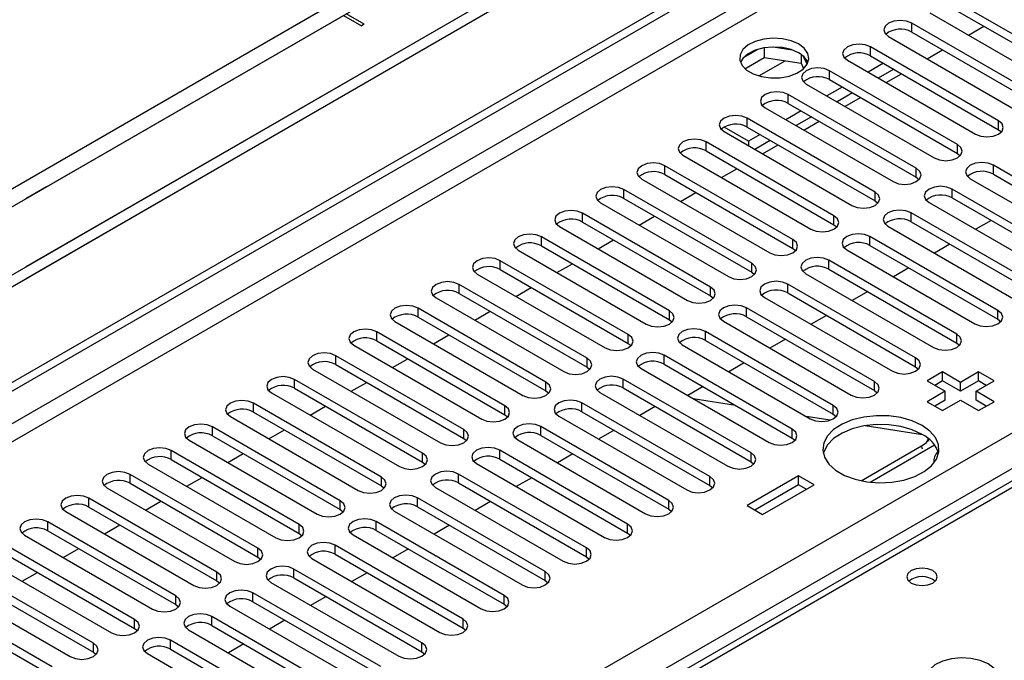
# Model space of a CAD drawing. Units: millimetres. Extents: x 3 to 7353, y 8 to 10403.
# Drawn here: x 3119 to 3255, y 2121 to 2210 of the extents above; entities that cross this region are included whole.
import ezdxf

# ---------------------------------------------------------------- set-up
doc = ezdxf.new("R2010")
doc.units = ezdxf.units.MM
doc.header["$LTSCALE"] = 35

msp = doc.modelspace()

# ---------------------------------------------------------------- linework, layer by layer
at = {"color": 7, "linetype": 'Continuous', "lineweight": 25}
for p, q in [((4925.555, 3217.682), (3120.312, 2175.537)), ((4925.555, 3216.049), (3120.312, 2173.904)), ((2917.726, 2043.838), (4594.983, 3012.098)), ((2918.786, 2043.226), (4596.044, 3011.486)), ((2919.847, 2036.898), (4594.983, 3003.933)), ((3076.648, 2049.246), (4573.593, 2913.414)), ((4575.714, 2909.74), (3078.769, 2045.572)), ((3468.601, 2268.894), (2992.298, 1993.93)), ((3230.62, 2239.217), (1425.377, 1197.072)), ((3230.62, 2237.584), (1425.377, 1195.439)), ((3169.279, 2215.643), (1468.334, 1233.708)), ((1469.394, 1231.871), (3170.339, 2213.806)), ((3265.357, 2202.17), (3247.768, 2212.324)), ((3162.915, 2211.969), (3122.08, 2188.396)), ((3247.768, 2211.099), (3265.357, 2200.945)), ((3123.14, 2186.558), (3163.976, 2210.132)), ((3163.976, 2210.132), (3166.451, 2208.703)), ((3166.804, 2208.908), (3164.329, 2210.336)), ((3244.586, 2210.487), (3262.175, 2200.333)), ((3166.804, 2208.908), (3166.451, 2208.703)), ((3259.7, 2198.904), (3242.111, 2209.058)), ((3242.111, 2207.833), (3242.111, 2209.058)), ((3249.897, 2207.421), (3252.018, 2208.645)), ((3238.929, 2207.221), (3256.518, 2197.067)), ((3242.111, 2207.833), (3259.7, 2197.679)), ((3220.943, 2205.451), (3219.014, 2204.337)), ((3221.836, 2205.664), (3221.836, 2204.333)), ((3225.691, 2205.37), (3223.056, 2205.778)), ((3254.043, 2195.638), (3236.454, 2205.792)), ((3236.454, 2204.568), (3236.454, 2205.792)), ((3219.178, 2202.799), (3221.836, 2204.333)), ((3221.836, 2204.333), (3226.911, 2203.548)), ((3226.911, 2204.746), (3226.911, 2203.548)), ((3227.723, 2203.432), (3227.238, 2204.477)), ((3236.454, 2204.568), (3254.043, 2194.414)), ((3244.24, 2204.155), (3246.361, 2205.38)), ((3226.911, 2203.548), (3227.245, 2202.828)), ((3233.272, 2203.956), (3250.861, 2193.801)), ((3238.222, 2203.547), (3236.101, 2202.323)), ((3239.636, 2202.731), (3237.515, 2201.506)), ((3248.386, 2192.373), (3230.797, 2202.527)), ((3230.797, 2201.302), (3230.797, 2202.527)), ((3238.583, 2200.889), (3240.705, 2202.114)), ((3227.615, 2200.69), (3245.205, 2190.536)), ((3232.565, 2200.281), (3230.444, 2199.057)), ((3230.797, 2201.302), (3248.386, 2191.148)), ((3242.73, 2189.107), (3225.14, 2199.261)), ((3225.14, 2198.036), (3225.14, 2199.261)), ((3233.979, 2199.465), (3231.858, 2198.24)), ((3232.926, 2197.624), (3235.048, 2198.848)), ((3221.958, 2197.424), (3239.548, 2187.27)), ((3225.14, 2198.036), (3242.73, 2187.882)), ((3237.073, 2185.841), (3219.483, 2195.996)), ((3219.483, 2194.771), (3219.483, 2195.996)), ((3226.908, 2197.016), (3224.787, 2195.791)), ((3228.322, 2196.199), (3226.201, 2194.975)), ((3219.66, 2192.832), (3216.302, 2194.771)), ((3219.483, 2194.771), (3237.073, 2184.617)), ((3227.27, 2194.358), (3229.391, 2195.583)), ((3254.043, 2194.414), (3254.043, 2195.638)), ((3216.302, 2194.159), (3233.891, 2184.005)), ((3221.251, 2193.75), (3219.66, 2192.832)), ((3254.043, 2194.414), (3254.437, 2194.107)), ((3231.416, 2182.576), (3213.827, 2192.73)), ((3213.827, 2191.505), (3213.827, 2192.73)), ((3219.66, 2192.832), (3219.66, 2192.22)), ((3222.666, 2192.934), (3220.545, 2191.709)), ((3221.613, 2191.092), (3223.734, 2192.317)), ((3248.386, 2191.148), (3248.386, 2192.373)), ((3210.645, 2190.893), (3228.234, 2180.739)), ((3213.827, 2191.505), (3231.416, 2181.351)), ((3248.386, 2191.148), (3248.78, 2190.842)), ((3225.759, 2179.31), (3208.17, 2189.464)), ((3208.17, 2188.239), (3208.17, 2189.464)), ((3270.926, 2179.361), (3253.336, 2189.515)), ((3253.336, 2188.29), (3253.336, 2189.515)), ((3208.17, 2188.239), (3225.759, 2178.085)), ((3215.956, 2187.827), (3218.077, 2189.051)), ((3242.73, 2187.882), (3242.73, 2189.107)), ((3242.73, 2187.882), (3243.123, 2187.576)), ((3253.336, 2188.29), (3270.926, 2178.136)), ((3123.14, 2186.558), (3120.312, 2184.926)), ((3204.988, 2187.627), (3222.577, 2177.473)), ((3250.154, 2187.678), (3267.744, 2177.524)), ((3220.102, 2176.045), (3202.513, 2186.199)), ((3202.513, 2184.974), (3202.513, 2186.199)), ((3210.299, 2184.561), (3212.42, 2185.786)), ((3237.073, 2184.617), (3237.073, 2185.841)), ((3265.269, 2176.096), (3247.679, 2186.25)), ((3247.679, 2185.025), (3247.679, 2186.25)), ((3199.331, 2184.362), (3216.92, 2174.208)), ((3202.513, 2184.974), (3220.102, 2174.82)), ((3237.073, 2184.617), (3237.466, 2184.311)), ((3244.497, 2184.413), (3262.087, 2174.259)), ((3247.679, 2185.025), (3265.269, 2174.871)), ((3214.445, 2172.779), (3196.856, 2182.933)), ((3196.856, 2181.708), (3196.856, 2182.933)), ((3204.642, 2181.296), (3206.763, 2182.52)), ((3231.416, 2181.351), (3231.416, 2182.576)), ((3259.612, 2172.83), (3242.023, 2182.984)), ((3242.023, 2181.759), (3242.023, 2182.984)), ((3193.674, 2181.096), (3211.263, 2170.942)), ((3196.856, 2181.708), (3214.445, 2171.554)), ((3231.416, 2181.351), (3231.809, 2181.045)), ((3238.841, 2181.147), (3256.43, 2170.993)), ((3242.023, 2181.759), (3259.612, 2171.605)), ((3253.023, 2181.94), (3250.901, 2180.716)), ((3253.955, 2169.564), (3236.366, 2179.718)), ((3236.366, 2178.494), (3236.366, 2179.718)), ((3208.789, 2169.513), (3191.199, 2179.667)), ((3191.199, 2178.443), (3191.199, 2179.667)), ((3191.199, 2178.443), (3208.789, 2168.289)), ((3198.985, 2178.03), (3201.106, 2179.254)), ((3225.759, 2178.085), (3225.759, 2179.31)), ((3236.366, 2178.494), (3253.955, 2168.34)), ((3247.366, 2178.675), (3245.245, 2177.45)), ((3188.017, 2177.83), (3205.606, 2167.676)), ((3225.759, 2178.085), (3226.152, 2177.779)), ((3233.184, 2177.881), (3250.773, 2167.727)), ((3203.132, 2166.248), (3185.542, 2176.402)), ((3185.542, 2175.177), (3185.542, 2176.402)), ((3193.329, 2174.764), (3195.45, 2175.989)), ((3220.102, 2174.82), (3220.102, 2176.045)), ((3248.298, 2166.299), (3230.709, 2176.453)), ((3230.709, 2175.228), (3230.709, 2176.453)), ((3182.36, 2174.565), (3199.95, 2164.411)), ((3185.542, 2175.177), (3203.132, 2165.023)), ((3220.102, 2174.82), (3220.495, 2174.514)), ((3227.527, 2174.616), (3245.116, 2164.462)), ((3230.709, 2175.228), (3248.298, 2165.074)), ((3241.709, 2175.409), (3239.588, 2174.184)), ((3197.475, 2162.982), (3179.886, 2173.136)), ((3179.886, 2171.911), (3179.886, 2173.136)), ((3242.641, 2163.033), (3225.052, 2173.187)), ((3225.052, 2171.962), (3225.052, 2173.187)), ((3179.886, 2171.911), (3197.475, 2161.757)), ((3187.672, 2171.499), (3189.793, 2172.723)), ((3214.445, 2171.554), (3214.445, 2172.779)), ((3225.052, 2171.962), (3242.641, 2161.808)), ((3236.052, 2172.143), (3233.931, 2170.919)), ((3176.704, 2171.299), (3194.293, 2161.145)), ((3214.445, 2171.554), (3214.839, 2171.248)), ((3221.87, 2171.35), (3239.459, 2161.196)), ((3191.818, 2159.716), (3174.229, 2169.871)), ((3174.229, 2168.646), (3174.229, 2169.871)), ((3182.015, 2168.233), (3184.136, 2169.458)), ((3208.789, 2168.289), (3208.789, 2169.513)), ((3236.984, 2159.767), (3219.395, 2169.921)), ((3219.395, 2168.697), (3219.395, 2169.921)), ((3230.395, 2168.878), (3228.274, 2167.653)), ((3253.955, 2168.34), (3253.955, 2169.564)), ((3171.047, 2168.034), (3188.636, 2157.879)), ((3174.229, 2168.646), (3191.818, 2158.492)), ((3208.789, 2168.289), (3209.182, 2167.982)), ((3216.213, 2168.085), (3233.802, 2157.931)), ((3219.395, 2168.697), (3236.984, 2158.543)), ((3253.955, 2168.34), (3254.348, 2168.033)), ((3186.161, 2156.451), (3168.572, 2166.605)), ((3168.572, 2165.38), (3168.572, 2166.605)), ((3176.358, 2164.967), (3178.479, 2166.192)), ((3203.132, 2165.023), (3203.132, 2166.248)), ((3231.328, 2156.502), (3213.738, 2166.656)), ((3213.738, 2165.431), (3213.738, 2166.656)), ((3248.298, 2165.074), (3248.298, 2166.299)), ((3168.572, 2165.38), (3186.161, 2155.226)), ((3203.132, 2165.023), (3203.525, 2164.717)), ((3210.556, 2164.819), (3228.145, 2154.665)), ((3213.738, 2165.431), (3231.328, 2155.277)), ((3224.738, 2165.612), (3222.617, 2164.388)), ((3248.298, 2165.074), (3248.691, 2164.768)), ((3165.39, 2164.768), (3182.979, 2154.614)), ((3180.504, 2153.185), (3162.915, 2163.339)), ((3162.915, 2162.114), (3162.915, 2163.339)), ((3162.915, 2162.114), (3180.504, 2151.96)), ((3170.701, 2161.702), (3172.822, 2162.926)), ((3197.475, 2161.757), (3197.475, 2162.982)), ((3225.671, 2153.236), (3208.081, 2163.39)), ((3208.081, 2162.165), (3208.081, 2163.39)), ((3208.081, 2162.165), (3225.671, 2152.011)), ((3219.081, 2162.346), (3216.96, 2161.122)), ((3242.641, 2161.808), (3242.641, 2163.033)), ((3159.733, 2161.502), (3177.322, 2151.348)), ((3197.475, 2161.757), (3197.868, 2161.451)), ((3204.899, 2161.553), (3222.489, 2151.399)), ((3242.641, 2161.808), (3243.035, 2161.502)), ((3246.353, 2161.094), (3244.232, 2159.869)), ((3248.828, 2159.665), (3246.353, 2161.094)), ((3246.353, 2159.869), (3246.353, 2161.094)), ((3251.303, 2161.094), (3248.828, 2159.665)), ((3253.425, 2159.869), (3251.303, 2161.094)), ((3251.303, 2159.869), (3251.303, 2161.094)), ((3174.847, 2149.919), (3157.258, 2160.074)), ((3157.258, 2158.849), (3157.258, 2160.074)), ((3165.044, 2158.436), (3167.165, 2159.661)), ((3191.818, 2158.492), (3191.818, 2159.716)), ((3220.014, 2149.971), (3202.425, 2160.125)), ((3202.425, 2158.9), (3202.425, 2160.125)), ((3236.984, 2158.543), (3236.984, 2159.767)), ((3244.232, 2159.869), (3246.707, 2158.441)), ((3246.353, 2159.869), (3245.293, 2159.257)), ((3248.828, 2158.441), (3246.353, 2159.869)), ((3251.303, 2159.869), (3248.828, 2158.441)), ((3248.828, 2158.441), (3248.828, 2159.665)), ((3250.95, 2158.441), (3253.425, 2159.869)), ((3252.364, 2159.257), (3251.303, 2159.869)), ((3154.076, 2158.237), (3171.665, 2148.083)), ((3157.258, 2158.849), (3174.847, 2148.695)), ((3191.818, 2158.492), (3192.211, 2158.185)), ((3199.243, 2158.288), (3216.832, 2148.134)), ((3202.425, 2158.9), (3220.014, 2148.746)), ((3213.425, 2159.081), (3211.303, 2157.856)), ((3236.984, 2158.543), (3237.378, 2158.237)), ((3246.707, 2158.441), (3244.232, 2157.012)), ((3246.707, 2157.216), (3246.707, 2158.441)), ((3253.425, 2157.012), (3250.95, 2158.441)), ((3250.95, 2157.216), (3250.95, 2158.441)), ((3169.191, 2146.654), (3151.601, 2156.808)), ((3151.601, 2155.583), (3151.601, 2156.808)), ((3214.357, 2146.705), (3196.768, 2156.859)), ((3196.768, 2155.634), (3196.768, 2156.859)), ((3217.897, 2156.499), (3212.07, 2157.414)), ((3244.232, 2157.012), (3246.353, 2155.787)), ((3246.707, 2157.216), (3245.293, 2156.4)), ((3246.353, 2155.787), (3248.828, 2157.216)), ((3248.828, 2157.216), (3251.303, 2155.787)), ((3252.364, 2156.4), (3250.95, 2157.216)), ((3251.303, 2155.787), (3253.425, 2157.012)), ((3151.601, 2155.583), (3169.191, 2145.429)), ((3159.387, 2155.171), (3161.508, 2156.395)), ((3186.161, 2155.226), (3186.161, 2156.451)), ((3196.768, 2155.634), (3214.357, 2145.48)), ((3206.834, 2156.354), (3204.712, 2155.13)), ((3231.328, 2155.277), (3231.328, 2156.502)), ((3148.419, 2154.971), (3166.008, 2144.817)), ((3186.161, 2155.226), (3186.554, 2154.92)), ((3193.586, 2155.022), (3211.175, 2144.868)), ((3230.872, 2154.462), (3227.609, 2154.974)), ((3231.328, 2155.277), (3231.721, 2154.971)), ((3163.534, 2143.388), (3145.944, 2153.542)), ((3145.944, 2152.317), (3145.944, 2153.542)), ((3153.731, 2151.905), (3155.852, 2153.129)), ((3180.504, 2151.96), (3180.504, 2153.185)), ((3208.7, 2143.439), (3191.111, 2153.593)), ((3191.111, 2152.369), (3191.111, 2153.593)), ((3201.177, 2153.089), (3199.056, 2151.864)), ((3225.671, 2152.011), (3225.671, 2153.236)), ((3243.589, 2152.466), (3235.709, 2153.703)), ((3142.762, 2151.705), (3160.352, 2141.551)), ((3145.944, 2152.317), (3163.534, 2142.163)), ((3180.504, 2151.96), (3180.898, 2151.654)), ((3187.929, 2151.756), (3205.518, 2141.602)), ((3191.111, 2152.369), (3208.7, 2142.214)), ((3225.671, 2152.011), (3226.064, 2151.705)), ((3243.632, 2152.458), (3243.589, 2152.466)), ((3244.48, 2151.588), (3244.388, 2151.932)), ((3157.877, 2140.123), (3140.288, 2150.277)), ((3140.288, 2149.052), (3140.288, 2150.277)), ((3174.847, 2148.695), (3174.847, 2149.919)), ((3203.043, 2140.174), (3185.454, 2150.328)), ((3185.454, 2149.103), (3185.454, 2150.328)), ((3220.014, 2148.746), (3220.014, 2149.971)), ((3235.159, 2146.135), (3243.461, 2150.928)), ((3236.375, 2145.944), (3245.234, 2151.058)), ((3140.288, 2149.052), (3157.877, 2138.898)), ((3148.074, 2148.639), (3150.195, 2149.864)), ((3174.847, 2148.695), (3175.241, 2148.389)), ((3185.454, 2149.103), (3203.043, 2138.949)), ((3195.52, 2149.823), (3193.399, 2148.599)), ((3220.014, 2148.746), (3220.407, 2148.44)), ((3137.106, 2148.44), (3154.695, 2138.286)), ((3182.272, 2148.491), (3199.861, 2138.337)), ((3152.22, 2136.857), (3134.631, 2147.011)), ((3134.631, 2145.786), (3134.631, 2147.011)), ((3142.417, 2145.374), (3144.538, 2146.598)), ((3169.191, 2145.429), (3169.191, 2146.654)), ((3197.386, 2136.908), (3179.797, 2147.062)), ((3179.797, 2145.837), (3179.797, 2147.062)), ((3179.797, 2145.837), (3197.386, 2135.683)), ((3189.863, 2146.558), (3187.742, 2145.333)), ((3214.357, 2145.48), (3214.357, 2146.705)), ((3226.555, 2146.807), (3219.484, 2142.725)), ((3228.676, 2145.582), (3226.555, 2146.807)), ((3226.555, 2145.582), (3226.555, 2146.807)), ((3131.449, 2145.174), (3149.038, 2135.02)), ((3134.631, 2145.786), (3152.22, 2135.632)), ((3169.191, 2145.429), (3169.584, 2145.123)), ((3176.615, 2145.225), (3194.204, 2135.071)), ((3214.357, 2145.48), (3214.75, 2145.174)), ((3226.555, 2145.582), (3220.544, 2142.112)), ((3221.605, 2141.5), (3228.676, 2145.582)), ((3227.615, 2144.97), (3226.555, 2145.582)), ((3146.563, 2133.591), (3128.974, 2143.745)), ((3128.974, 2142.521), (3128.974, 2143.745)), ((3136.76, 2142.108), (3138.881, 2143.333)), ((3163.534, 2142.163), (3163.534, 2143.388)), ((3191.73, 2133.642), (3174.14, 2143.796)), ((3174.14, 2142.572), (3174.14, 2143.796)), ((3184.206, 2143.292), (3182.085, 2142.067)), ((3208.7, 2142.214), (3208.7, 2143.439)), ((3125.792, 2141.909), (3143.381, 2131.754)), ((3128.974, 2142.521), (3146.563, 2132.367)), ((3163.534, 2142.163), (3163.927, 2141.857)), ((3170.958, 2141.959), (3188.547, 2131.805)), ((3174.14, 2142.572), (3191.73, 2132.418)), ((3208.7, 2142.214), (3209.093, 2141.908)), ((3219.484, 2142.725), (3221.605, 2141.5)), ((3140.906, 2130.326), (3123.317, 2140.48)), ((3123.317, 2139.255), (3123.317, 2140.48)), ((3186.073, 2130.377), (3168.483, 2140.531)), ((3168.483, 2139.306), (3168.483, 2140.531)), ((3123.317, 2139.255), (3140.906, 2129.101)), ((3131.103, 2138.842), (3133.224, 2140.067)), ((3157.877, 2138.898), (3157.877, 2140.123)), ((3168.483, 2139.306), (3186.073, 2129.152)), ((3178.549, 2140.026), (3176.428, 2138.802)), ((3203.043, 2138.949), (3203.043, 2140.174)), ((3120.135, 2138.643), (3137.724, 2128.489)), ((3157.877, 2138.898), (3158.27, 2138.592)), ((3165.301, 2138.694), (3182.891, 2128.54)), ((3203.043, 2138.949), (3203.437, 2138.643)), ((3135.249, 2127.06), (3117.66, 2137.214)), ((3125.446, 2135.577), (3127.567, 2136.801)), ((3152.22, 2135.632), (3152.22, 2136.857)), ((3180.416, 2127.111), (3162.827, 2137.265)), ((3162.827, 2136.04), (3162.827, 2137.265)), ((3172.893, 2136.761), (3170.771, 2135.536)), ((3197.386, 2135.683), (3197.386, 2136.908)), ((3114.478, 2135.377), (3132.067, 2125.223)), ((3117.66, 2135.989), (3135.249, 2125.835)), ((3152.22, 2135.632), (3152.613, 2135.326)), ((3159.645, 2135.428), (3177.234, 2125.274)), ((3162.827, 2136.04), (3180.416, 2125.886)), ((3197.386, 2135.683), (3197.78, 2135.377)), ((3129.593, 2123.794), (3112.003, 2133.949)), ((3174.759, 2123.846), (3157.17, 2134)), ((3157.17, 2132.775), (3157.17, 2134)), ((3112.003, 2132.724), (3129.593, 2122.57)), ((3119.789, 2132.311), (3121.911, 2133.536)), ((3146.563, 2132.367), (3146.563, 2133.591)), ((3146.563, 2132.367), (3146.956, 2132.06)), ((3157.17, 2132.775), (3174.759, 2122.621)), ((3167.236, 2133.495), (3165.114, 2132.271)), ((3191.73, 2132.418), (3191.73, 2133.642)), ((3191.73, 2132.418), (3192.123, 2132.112)), ((3108.821, 2132.112), (3126.41, 2121.957)), ((3153.988, 2132.163), (3171.577, 2122.009)), ((3123.936, 2120.529), (3106.346, 2130.683)), ((3140.906, 2129.101), (3140.906, 2130.326)), ((3169.102, 2120.58), (3151.513, 2130.734)), ((3151.513, 2129.509), (3151.513, 2130.734)), ((3161.579, 2130.229), (3159.458, 2129.005)), ((3186.073, 2129.152), (3186.073, 2130.377)), ((3106.346, 2129.458), (3123.936, 2119.304)), ((3140.906, 2129.101), (3141.3, 2128.795)), ((3148.331, 2128.897), (3165.92, 2118.743)), ((3151.513, 2129.509), (3169.102, 2119.355)), ((3186.073, 2129.152), (3186.466, 2128.846)), ((3135.249, 2125.835), (3135.249, 2127.06)), ((3163.445, 2117.314), (3145.856, 2127.468)), ((3145.856, 2126.244), (3145.856, 2127.468)), ((3155.922, 2126.964), (3153.801, 2125.739)), ((3180.416, 2125.886), (3180.416, 2127.111)), ((3135.249, 2125.835), (3135.643, 2125.529)), ((3142.674, 2125.631), (3160.263, 2115.477)), ((3145.856, 2126.244), (3163.445, 2116.089)), ((3180.416, 2125.886), (3180.809, 2125.58)), ((3157.788, 2114.049), (3140.199, 2124.203)), ((3140.199, 2122.978), (3140.199, 2124.203)), ((3129.593, 2122.57), (3129.593, 2123.794)), ((3140.199, 2122.978), (3157.788, 2112.824)), ((3150.265, 2123.698), (3148.144, 2122.474)), ((3174.759, 2122.621), (3174.759, 2123.846)), ((3129.593, 2122.57), (3129.986, 2122.264)), ((3137.017, 2122.366), (3154.606, 2112.212)), ((3174.759, 2122.621), (3175.152, 2122.315))]:
    msp.add_line(p, q, dxfattribs=at)
at = {"color": 8, "linetype": 'Continuous', "lineweight": 25}
for p, q in [((4595.054, 3006.424), (2918.786, 2038.735)), ((3469.976, 2268.758), (2993.103, 1993.465)), ((3221.078, 2201.807), (3224.69, 2203.892)), ((3243.575, 2150.502), (3243.461, 2150.928))]:
    msp.add_line(p, q, dxfattribs=at)
at = {"color": 7, "linetype": 'Continuous', "lineweight": 25, "flags": 128}
for points in [[(3242.111, 2209.058), (3241.381, 2209.34), (3240.52, 2209.439), (3239.659, 2209.34), (3238.929, 2209.058), (3238.441, 2208.637), (3238.27, 2208.14), (3238.441, 2207.643), (3238.929, 2207.221)], [(3226.555, 2206.201), (3225.524, 2206.652), (3224.32, 2206.926), (3223.034, 2207.002), (3221.759, 2206.875), (3220.591, 2206.555), (3219.616, 2206.064), (3218.906, 2205.439), (3218.515, 2204.728), (3218.471, 2203.981), (3218.777, 2203.256), (3219.411, 2202.605), (3220.326, 2202.077), (3221.453, 2201.711), (3222.71, 2201.534), (3224.003, 2201.559), (3225.236, 2201.785), (3226.318, 2202.195), (3227.168, 2202.758), (3227.723, 2203.432), (3227.943, 2204.168), (3227.811, 2204.911), (3227.336, 2205.606), (3226.555, 2206.201)], [(3226.555, 2204.976), (3225.524, 2205.427), (3224.32, 2205.701), (3223.034, 2205.777), (3221.759, 2205.65), (3220.591, 2205.33), (3219.616, 2204.839), (3218.906, 2204.215), (3218.566, 2203.649)], [(3236.454, 2205.792), (3235.724, 2206.074), (3234.863, 2206.173), (3234.002, 2206.074), (3233.272, 2205.792), (3232.784, 2205.371), (3232.613, 2204.874), (3232.784, 2204.377), (3233.272, 2203.956)], [(3230.797, 2202.527), (3230.067, 2202.808), (3229.206, 2202.907), (3228.345, 2202.808), (3227.615, 2202.527), (3227.127, 2202.105), (3226.956, 2201.608), (3227.127, 2201.111), (3227.615, 2200.69)], [(3225.14, 2199.261), (3224.41, 2199.543), (3223.549, 2199.642), (3222.688, 2199.543), (3221.958, 2199.261), (3221.471, 2198.84), (3221.299, 2198.343), (3221.471, 2197.846), (3221.958, 2197.424)], [(3219.483, 2195.996), (3218.754, 2196.277), (3217.893, 2196.376), (3217.031, 2196.277), (3216.302, 2195.996), (3215.814, 2195.574), (3215.643, 2195.077), (3215.814, 2194.58), (3216.302, 2194.159)], [(3250.861, 2193.801), (3251.591, 2193.52), (3252.452, 2193.421), (3253.313, 2193.52), (3254.043, 2193.801), (3254.531, 2194.223), (3254.702, 2194.72), (3254.531, 2195.217), (3254.043, 2195.638)], [(3213.827, 2192.73), (3213.097, 2193.011), (3212.236, 2193.11), (3211.375, 2193.011), (3210.645, 2192.73), (3210.157, 2192.309), (3209.986, 2191.811), (3210.157, 2191.314), (3210.645, 2190.893)], [(3245.205, 2190.536), (3245.934, 2190.254), (3246.796, 2190.155), (3247.656, 2190.254), (3248.387, 2190.536), (3248.874, 2190.957), (3249.046, 2191.454), (3248.874, 2191.951), (3248.386, 2192.373)], [(3208.17, 2189.464), (3207.44, 2189.746), (3206.579, 2189.845), (3205.718, 2189.746), (3204.988, 2189.464), (3204.5, 2189.043), (3204.329, 2188.546), (3204.5, 2188.049), (3204.988, 2187.627)], [(3253.336, 2189.515), (3252.606, 2189.797), (3251.745, 2189.896), (3250.884, 2189.797), (3250.154, 2189.515), (3249.666, 2189.094), (3249.495, 2188.597), (3249.667, 2188.1), (3250.154, 2187.678)], [(3239.548, 2187.27), (3240.278, 2186.989), (3241.139, 2186.89), (3242, 2186.989), (3242.73, 2187.27), (3243.217, 2187.692), (3243.389, 2188.189), (3243.217, 2188.686), (3242.73, 2189.107)], [(3202.513, 2186.199), (3201.783, 2186.48), (3200.922, 2186.579), (3200.061, 2186.48), (3199.331, 2186.199), (3198.843, 2185.777), (3198.672, 2185.28), (3198.843, 2184.783), (3199.331, 2184.362)], [(3247.679, 2186.25), (3246.949, 2186.531), (3246.088, 2186.63), (3245.227, 2186.531), (3244.497, 2186.25), (3244.01, 2185.828), (3243.838, 2185.331), (3244.01, 2184.834), (3244.497, 2184.413)], [(3233.891, 2184.005), (3234.621, 2183.723), (3235.482, 2183.624), (3236.343, 2183.723), (3237.073, 2184.005), (3237.56, 2184.426), (3237.732, 2184.923), (3237.561, 2185.42), (3237.073, 2185.841)], [(3196.856, 2182.933), (3196.126, 2183.215), (3195.265, 2183.313), (3194.404, 2183.215), (3193.674, 2182.933), (3193.186, 2182.512), (3193.015, 2182.015), (3193.186, 2181.517), (3193.674, 2181.096)], [(3228.234, 2180.739), (3228.964, 2180.457), (3229.825, 2180.358), (3230.686, 2180.457), (3231.416, 2180.739), (3231.904, 2181.16), (3232.075, 2181.657), (3231.904, 2182.154), (3231.416, 2182.576)], [(3242.023, 2182.984), (3241.293, 2183.266), (3240.432, 2183.364), (3239.57, 2183.266), (3238.841, 2182.984), (3238.353, 2182.563), (3238.182, 2182.066), (3238.353, 2181.569), (3238.841, 2181.147)], [(3191.199, 2179.667), (3190.469, 2179.949), (3189.608, 2180.048), (3188.747, 2179.949), (3188.017, 2179.667), (3187.529, 2179.246), (3187.358, 2178.749), (3187.53, 2178.252), (3188.017, 2177.83)], [(3236.366, 2179.718), (3235.636, 2180), (3234.775, 2180.099), (3233.914, 2180), (3233.184, 2179.718), (3232.696, 2179.297), (3232.525, 2178.8), (3232.696, 2178.303), (3233.184, 2177.881)], [(3222.577, 2177.473), (3223.307, 2177.192), (3224.168, 2177.093), (3225.029, 2177.192), (3225.759, 2177.473), (3226.247, 2177.895), (3226.418, 2178.392), (3226.247, 2178.889), (3225.759, 2179.31)], [(3185.542, 2176.402), (3184.812, 2176.683), (3183.951, 2176.782), (3183.09, 2176.683), (3182.36, 2176.402), (3181.873, 2175.98), (3181.701, 2175.483), (3181.873, 2174.986), (3182.36, 2174.565)], [(3216.92, 2174.208), (3217.65, 2173.926), (3218.511, 2173.827), (3219.372, 2173.926), (3220.102, 2174.208), (3220.59, 2174.629), (3220.761, 2175.126), (3220.59, 2175.623), (3220.102, 2176.045)], [(3230.709, 2176.453), (3229.979, 2176.734), (3229.118, 2176.833), (3228.257, 2176.734), (3227.527, 2176.453), (3227.039, 2176.031), (3226.868, 2175.534), (3227.039, 2175.037), (3227.527, 2174.616)], [(3179.886, 2173.136), (3179.156, 2173.418), (3178.295, 2173.517), (3177.433, 2173.418), (3176.704, 2173.136), (3176.216, 2172.715), (3176.045, 2172.218), (3176.216, 2171.721), (3176.704, 2171.299)], [(3225.052, 2173.187), (3224.322, 2173.469), (3223.461, 2173.568), (3222.6, 2173.469), (3221.87, 2173.187), (3221.382, 2172.766), (3221.211, 2172.269), (3221.382, 2171.772), (3221.87, 2171.35)], [(3211.263, 2170.942), (3211.993, 2170.66), (3212.854, 2170.562), (3213.715, 2170.66), (3214.445, 2170.942), (3214.933, 2171.363), (3215.104, 2171.86), (3214.933, 2172.358), (3214.445, 2172.779)], [(3174.229, 2169.871), (3173.499, 2170.152), (3172.638, 2170.251), (3171.777, 2170.152), (3171.047, 2169.87), (3170.559, 2169.449), (3170.388, 2168.952), (3170.559, 2168.455), (3171.047, 2168.034)], [(3219.395, 2169.921), (3218.665, 2170.203), (3217.804, 2170.302), (3216.943, 2170.203), (3216.213, 2169.921), (3215.725, 2169.5), (3215.554, 2169.003), (3215.725, 2168.506), (3216.213, 2168.085)], [(3205.606, 2167.676), (3206.336, 2167.395), (3207.198, 2167.296), (3208.059, 2167.395), (3208.789, 2167.676), (3209.276, 2168.098), (3209.448, 2168.595), (3209.276, 2169.092), (3208.789, 2169.513)], [(3250.773, 2167.727), (3251.503, 2167.446), (3252.364, 2167.347), (3253.225, 2167.446), (3253.955, 2167.727), (3254.443, 2168.149), (3254.614, 2168.646), (3254.443, 2169.143), (3253.955, 2169.564)], [(3168.572, 2166.605), (3167.842, 2166.886), (3166.981, 2166.985), (3166.12, 2166.886), (3165.39, 2166.605), (3164.902, 2166.183), (3164.731, 2165.686), (3164.902, 2165.189), (3165.39, 2164.768)], [(3199.95, 2164.411), (3200.68, 2164.129), (3201.541, 2164.03), (3202.402, 2164.129), (3203.132, 2164.411), (3203.619, 2164.832), (3203.791, 2165.329), (3203.619, 2165.826), (3203.132, 2166.248)], [(3213.738, 2166.656), (3213.008, 2166.937), (3212.147, 2167.036), (3211.286, 2166.937), (3210.556, 2166.656), (3210.068, 2166.234), (3209.897, 2165.737), (3210.069, 2165.24), (3210.556, 2164.819)], [(3245.116, 2164.462), (3245.846, 2164.18), (3246.707, 2164.081), (3247.568, 2164.18), (3248.298, 2164.462), (3248.786, 2164.883), (3248.957, 2165.38), (3248.786, 2165.877), (3248.298, 2166.299)], [(3162.915, 2163.339), (3162.185, 2163.621), (3161.324, 2163.72), (3160.463, 2163.621), (3159.733, 2163.339), (3159.245, 2162.918), (3159.074, 2162.421), (3159.245, 2161.924), (3159.733, 2161.502)], [(3208.081, 2163.39), (3207.351, 2163.672), (3206.49, 2163.771), (3205.629, 2163.672), (3204.899, 2163.39), (3204.412, 2162.969), (3204.24, 2162.472), (3204.412, 2161.975), (3204.899, 2161.553)], [(3194.293, 2161.145), (3195.023, 2160.864), (3195.884, 2160.765), (3196.745, 2160.864), (3197.475, 2161.145), (3197.962, 2161.566), (3198.134, 2162.064), (3197.963, 2162.561), (3197.475, 2162.982)], [(3239.459, 2161.196), (3240.189, 2160.915), (3241.05, 2160.816), (3241.911, 2160.915), (3242.641, 2161.196), (3243.129, 2161.618), (3243.3, 2162.115), (3243.129, 2162.612), (3242.641, 2163.033)], [(3157.258, 2160.074), (3156.528, 2160.355), (3155.667, 2160.454), (3154.806, 2160.355), (3154.076, 2160.074), (3153.588, 2159.652), (3153.417, 2159.155), (3153.588, 2158.658), (3154.076, 2158.237)], [(3188.636, 2157.879), (3189.366, 2157.598), (3190.227, 2157.499), (3191.088, 2157.598), (3191.818, 2157.879), (3192.306, 2158.301), (3192.477, 2158.798), (3192.306, 2159.295), (3191.818, 2159.716)], [(3202.425, 2160.125), (3201.695, 2160.406), (3200.834, 2160.505), (3199.972, 2160.406), (3199.243, 2160.125), (3198.755, 2159.703), (3198.584, 2159.206), (3198.755, 2158.709), (3199.243, 2158.288)], [(3233.802, 2157.931), (3234.532, 2157.649), (3235.393, 2157.55), (3236.254, 2157.649), (3236.984, 2157.931), (3237.472, 2158.352), (3237.643, 2158.849), (3237.472, 2159.346), (3236.984, 2159.767)], [(3151.601, 2156.808), (3150.871, 2157.089), (3150.01, 2157.188), (3149.149, 2157.09), (3148.419, 2156.808), (3147.931, 2156.387), (3147.76, 2155.89), (3147.932, 2155.392), (3148.419, 2154.971)], [(3196.768, 2156.859), (3196.038, 2157.141), (3195.177, 2157.239), (3194.316, 2157.141), (3193.586, 2156.859), (3193.098, 2156.438), (3192.927, 2155.94), (3193.098, 2155.443), (3193.586, 2155.022)], [(3182.979, 2154.614), (3183.709, 2154.332), (3184.57, 2154.233), (3185.431, 2154.332), (3186.161, 2154.614), (3186.649, 2155.035), (3186.82, 2155.532), (3186.649, 2156.029), (3186.161, 2156.451)], [(3228.145, 2154.665), (3228.876, 2154.383), (3229.737, 2154.284), (3230.598, 2154.383), (3231.328, 2154.665), (3231.815, 2155.086), (3231.987, 2155.583), (3231.815, 2156.08), (3231.328, 2156.502)], [(3191.111, 2153.593), (3190.381, 2153.875), (3189.52, 2153.974), (3188.659, 2153.875), (3187.929, 2153.593), (3187.441, 2153.172), (3187.27, 2152.675), (3187.441, 2152.178), (3187.929, 2151.756)], [(3243.525, 2153.746), (3242.177, 2154.372), (3240.627, 2154.816), (3238.948, 2155.057), (3237.219, 2155.084), (3235.52, 2154.896), (3233.931, 2154.501), (3232.526, 2153.918), (3231.371, 2153.175), (3230.519, 2152.306), (3230.012, 2151.351), (3229.871, 2150.356), (3230.105, 2149.366), (3230.701, 2148.429), (3231.633, 2147.587), (3232.856, 2146.881), (3234.314, 2146.343), (3235.938, 2145.999), (3237.652, 2145.864), (3239.376, 2145.945), (3241.03, 2146.238), (3242.535, 2146.73), (3243.823, 2147.397), (3244.832, 2148.208), (3245.516, 2149.125), (3245.842, 2150.106), (3245.795, 2151.104), (3245.378, 2152.073), (3244.609, 2152.968), (3243.525, 2153.746)], [(3145.944, 2153.542), (3145.214, 2153.824), (3144.353, 2153.923), (3143.492, 2153.824), (3142.762, 2153.542), (3142.275, 2153.121), (3142.103, 2152.624), (3142.275, 2152.127), (3142.762, 2151.705)], [(3177.322, 2151.348), (3178.052, 2151.067), (3178.913, 2150.968), (3179.774, 2151.067), (3180.504, 2151.348), (3180.992, 2151.77), (3181.163, 2152.267), (3180.992, 2152.764), (3180.504, 2153.185)], [(3222.489, 2151.399), (3223.219, 2151.118), (3224.08, 2151.019), (3224.941, 2151.118), (3225.671, 2151.399), (3226.158, 2151.821), (3226.33, 2152.318), (3226.158, 2152.815), (3225.671, 2153.236)], [(3243.525, 2152.522), (3242.177, 2153.147), (3240.627, 2153.591), (3238.948, 2153.832), (3237.219, 2153.859), (3235.52, 2153.671), (3233.931, 2153.276), (3232.526, 2152.694), (3231.371, 2151.95), (3230.519, 2151.081), (3230.012, 2150.126), (3229.939, 2149.868)], [(3243.461, 2150.928), (3243.837, 2151.173), (3244.121, 2151.421), (3244.304, 2151.661), (3244.377, 2151.886), (3244.378, 2151.94)], [(3140.288, 2150.277), (3139.558, 2150.558), (3138.697, 2150.657), (3137.835, 2150.558), (3137.106, 2150.277), (3136.618, 2149.855), (3136.447, 2149.358), (3136.618, 2148.861), (3137.106, 2148.44)], [(3171.665, 2148.083), (3172.395, 2147.801), (3173.256, 2147.702), (3174.117, 2147.801), (3174.847, 2148.083), (3175.335, 2148.504), (3175.506, 2149.001), (3175.335, 2149.498), (3174.847, 2149.919)], [(3185.454, 2150.328), (3184.724, 2150.609), (3183.863, 2150.708), (3183.002, 2150.609), (3182.272, 2150.328), (3181.784, 2149.906), (3181.613, 2149.409), (3181.784, 2148.912), (3182.272, 2148.491)], [(3216.832, 2148.134), (3217.562, 2147.852), (3218.423, 2147.753), (3219.284, 2147.852), (3220.014, 2148.134), (3220.501, 2148.555), (3220.673, 2149.052), (3220.502, 2149.549), (3220.014, 2149.971)], [(3134.631, 2147.011), (3133.901, 2147.293), (3133.04, 2147.391), (3132.179, 2147.293), (3131.449, 2147.011), (3130.961, 2146.59), (3130.79, 2146.093), (3130.961, 2145.596), (3131.449, 2145.174)], [(3179.797, 2147.062), (3179.067, 2147.344), (3178.206, 2147.443), (3177.345, 2147.344), (3176.615, 2147.062), (3176.127, 2146.641), (3175.956, 2146.144), (3176.127, 2145.647), (3176.615, 2145.225)], [(3166.008, 2144.817), (3166.739, 2144.535), (3167.6, 2144.437), (3168.461, 2144.535), (3169.191, 2144.817), (3169.678, 2145.238), (3169.85, 2145.735), (3169.678, 2146.232), (3169.191, 2146.654)], [(3211.175, 2144.868), (3211.905, 2144.586), (3212.766, 2144.488), (3213.627, 2144.586), (3214.357, 2144.868), (3214.845, 2145.289), (3215.016, 2145.786), (3214.845, 2146.283), (3214.357, 2146.705)], [(3128.974, 2143.745), (3128.244, 2144.027), (3127.383, 2144.126), (3126.522, 2144.027), (3125.792, 2143.745), (3125.304, 2143.324), (3125.133, 2142.827), (3125.304, 2142.33), (3125.792, 2141.909)], [(3160.352, 2141.551), (3161.082, 2141.27), (3161.943, 2141.171), (3162.804, 2141.27), (3163.534, 2141.551), (3164.021, 2141.973), (3164.193, 2142.47), (3164.021, 2142.967), (3163.534, 2143.388)], [(3174.14, 2143.796), (3173.41, 2144.078), (3172.549, 2144.177), (3171.688, 2144.078), (3170.958, 2143.796), (3170.471, 2143.375), (3170.299, 2142.878), (3170.471, 2142.381), (3170.958, 2141.959)], [(3205.518, 2141.602), (3206.248, 2141.321), (3207.109, 2141.222), (3207.97, 2141.321), (3208.7, 2141.602), (3209.188, 2142.024), (3209.359, 2142.521), (3209.188, 2143.018), (3208.7, 2143.439)], [(3123.317, 2140.48), (3122.587, 2140.761), (3121.726, 2140.86), (3120.865, 2140.761), (3120.135, 2140.48), (3119.647, 2140.058), (3119.476, 2139.561), (3119.647, 2139.064), (3120.135, 2138.643)], [(3168.483, 2140.531), (3167.753, 2140.812), (3166.892, 2140.911), (3166.031, 2140.812), (3165.301, 2140.531), (3164.814, 2140.109), (3164.642, 2139.612), (3164.814, 2139.115), (3165.301, 2138.694)], [(3154.695, 2138.286), (3155.425, 2138.004), (3156.286, 2137.905), (3157.147, 2138.004), (3157.877, 2138.286), (3158.365, 2138.707), (3158.536, 2139.204), (3158.365, 2139.701), (3157.877, 2140.123)], [(3199.861, 2138.337), (3200.591, 2138.055), (3201.452, 2137.956), (3202.313, 2138.055), (3203.043, 2138.337), (3203.531, 2138.758), (3203.702, 2139.255), (3203.531, 2139.752), (3203.043, 2140.174)], [(3149.038, 2135.02), (3149.768, 2134.739), (3150.629, 2134.64), (3151.49, 2134.739), (3152.22, 2135.02), (3152.708, 2135.441), (3152.879, 2135.938), (3152.708, 2136.436), (3152.22, 2136.857)], [(3162.827, 2137.265), (3162.097, 2137.547), (3161.236, 2137.646), (3160.374, 2137.547), (3159.645, 2137.265), (3159.157, 2136.844), (3158.986, 2136.347), (3159.157, 2135.85), (3159.645, 2135.428)], [(3194.204, 2135.071), (3194.934, 2134.79), (3195.795, 2134.691), (3196.656, 2134.79), (3197.386, 2135.071), (3197.874, 2135.493), (3198.045, 2135.99), (3197.874, 2136.487), (3197.386, 2136.908)], [(3157.17, 2134), (3156.44, 2134.281), (3155.579, 2134.38), (3154.718, 2134.281), (3153.988, 2134), (3153.5, 2133.578), (3153.329, 2133.081), (3153.5, 2132.584), (3153.988, 2132.163)], [(3245.01, 2133.785), (3244.329, 2134.048), (3243.525, 2134.14), (3242.721, 2134.048), (3242.04, 2133.785), (3241.585, 2133.392), (3241.425, 2132.928), (3241.585, 2132.464), (3242.04, 2132.071), (3242.721, 2131.808), (3243.525, 2131.716), (3244.329, 2131.808), (3245.01, 2132.071), (3245.465, 2132.464), (3245.625, 2132.928), (3245.465, 2133.392), (3245.01, 2133.785)], [(3143.381, 2131.754), (3144.111, 2131.473), (3144.972, 2131.374), (3145.833, 2131.473), (3146.563, 2131.754), (3147.051, 2132.176), (3147.222, 2132.673), (3147.051, 2133.17), (3146.563, 2133.591)], [(3188.547, 2131.805), (3189.278, 2131.524), (3190.139, 2131.425), (3191, 2131.524), (3191.73, 2131.805), (3192.217, 2132.227), (3192.389, 2132.724), (3192.217, 2133.221), (3191.73, 2133.642)], [(3151.513, 2130.734), (3150.783, 2131.016), (3149.922, 2131.114), (3149.061, 2131.015), (3148.331, 2130.734), (3147.843, 2130.312), (3147.672, 2129.815), (3147.843, 2129.318), (3148.331, 2128.897)], [(3137.724, 2128.489), (3138.454, 2128.207), (3139.315, 2128.108), (3140.176, 2128.207), (3140.906, 2128.489), (3141.394, 2128.91), (3141.565, 2129.407), (3141.394, 2129.904), (3140.906, 2130.326)], [(3182.891, 2128.54), (3183.621, 2128.258), (3184.482, 2128.159), (3185.343, 2128.258), (3186.073, 2128.54), (3186.56, 2128.961), (3186.732, 2129.458), (3186.56, 2129.955), (3186.073, 2130.377)], [(3132.067, 2125.223), (3132.797, 2124.942), (3133.658, 2124.843), (3134.52, 2124.942), (3135.249, 2125.223), (3135.737, 2125.645), (3135.908, 2126.142), (3135.737, 2126.639), (3135.249, 2127.06)], [(3145.856, 2127.468), (3145.126, 2127.75), (3144.265, 2127.849), (3143.404, 2127.75), (3142.674, 2127.468), (3142.186, 2127.047), (3142.015, 2126.55), (3142.186, 2126.053), (3142.674, 2125.631)], [(3177.234, 2125.274), (3177.964, 2124.993), (3178.825, 2124.894), (3179.686, 2124.993), (3180.416, 2125.274), (3180.904, 2125.696), (3181.075, 2126.193), (3180.904, 2126.69), (3180.416, 2127.111)], [(3140.199, 2124.203), (3139.469, 2124.484), (3138.608, 2124.583), (3137.747, 2124.484), (3137.017, 2124.203), (3136.529, 2123.781), (3136.358, 2123.284), (3136.529, 2122.787), (3137.017, 2122.366)], [(3126.41, 2121.957), (3127.141, 2121.676), (3128.002, 2121.577), (3128.863, 2121.676), (3129.593, 2121.958), (3130.08, 2122.379), (3130.252, 2122.876), (3130.08, 2123.373), (3129.593, 2123.794)], [(3171.577, 2122.009), (3172.307, 2121.727), (3173.168, 2121.628), (3174.029, 2121.727), (3174.759, 2122.009), (3175.247, 2122.43), (3175.418, 2122.927), (3175.247, 2123.424), (3174.759, 2123.846)], [(3252.609, 2120.948), (3251.524, 2121.423), (3250.257, 2121.712), (3248.903, 2121.792), (3247.561, 2121.659), (3246.331, 2121.321), (3245.305, 2120.804), (3244.558, 2120.147), (3244.146, 2119.398), (3244.1, 2118.612), (3244.422, 2117.848), (3245.09, 2117.163), (3246.052, 2116.607), (3247.239, 2116.222), (3248.562, 2116.036), (3249.923, 2116.063), (3251.221, 2116.301), (3252.36, 2116.732), (3253.254, 2117.324), (3253.839, 2118.034), (3254.071, 2118.809), (3253.931, 2119.591), (3253.432, 2120.322), (3252.609, 2120.948)]]:
    msp.add_lwpolyline(points, dxfattribs=at)
at = {"color": 7, "linetype": 'Continuous', "lineweight": 25}
for centre, radius, start, end in [((3240.548, 2205.054), 3.188, 60.64814, 129.13795), ((3225.409, 2202.605), 2.633, 23.35969, 64.19985), ((3234.891, 2201.789), 3.188, 60.64233, 129.14112), ((3229.234, 2198.523), 3.188, 60.6437, 129.14238), ((3223.577, 2195.258), 3.188, 60.64233, 129.14112), ((3217.921, 2191.992), 3.188, 60.6437, 129.14238), ((3212.264, 2188.726), 3.188, 60.64985, 129.13624), ((3206.607, 2185.461), 3.188, 60.6437, 129.14238), ((3251.773, 2185.512), 3.188, 60.6439, 129.14263), ((3200.95, 2182.195), 3.188, 60.64814, 129.13795), ((3246.116, 2182.246), 3.188, 60.64253, 129.14137), ((3195.293, 2178.93), 3.188, 60.6437, 129.14238), ((3240.46, 2178.981), 3.188, 60.6439, 129.14263), ((3189.636, 2175.664), 3.188, 60.64814, 129.13795), ((3234.803, 2175.714), 3.188, 60.65005, 129.13648), ((3229.146, 2172.449), 3.188, 60.6439, 129.14263), ((3183.979, 2172.398), 3.188, 60.64233, 129.14112), ((3178.323, 2169.133), 3.188, 60.6437, 129.14238), ((3223.489, 2169.183), 3.188, 60.64834, 129.13819), ((3172.666, 2165.867), 3.188, 60.64985, 129.13624), ((3217.832, 2165.918), 3.188, 60.6439, 129.14263), ((3167.009, 2162.601), 3.188, 60.6437, 129.14238), ((3212.175, 2162.652), 3.188, 60.64834, 129.13819), ((3161.352, 2159.335), 3.188, 60.64814, 129.13795), ((3206.518, 2159.387), 3.188, 60.64253, 129.14137), ((3155.695, 2156.07), 3.188, 60.6437, 129.14238), ((3200.862, 2156.121), 3.188, 60.6439, 129.14263), ((3150.038, 2152.804), 3.188, 60.64814, 129.13795), ((3195.205, 2152.855), 3.188, 60.65005, 129.13648), ((3144.381, 2149.539), 3.188, 60.64233, 129.14112), ((3189.548, 2149.59), 3.188, 60.6439, 129.14263), ((3241.748, 2148.7), 4.215, 16.09973, 65.06148), ((3247.062, 2148.797), 1.912, 134.75348, 186.44489), ((3138.725, 2146.273), 3.188, 60.6437, 129.14238), ((3183.891, 2146.324), 3.188, 60.64834, 129.13819), ((3133.068, 2143.007), 3.188, 60.64985, 129.13624), ((3178.234, 2143.059), 3.188, 60.6439, 129.14263), ((3127.411, 2139.742), 3.188, 60.6437, 129.14238), ((3172.577, 2139.793), 3.188, 60.64834, 129.13819), ((3121.754, 2136.476), 3.188, 60.64777, 129.13832), ((3166.921, 2136.528), 3.188, 60.64253, 129.14137), ((3161.264, 2133.262), 3.188, 60.6439, 129.14263), ((3155.607, 2129.996), 3.188, 60.65005, 129.13648), ((3243.525, 2130.115), 2.851, 50.5272, 129.47203), ((3149.95, 2126.731), 3.188, 60.6439, 129.14263), ((3144.293, 2123.465), 3.188, 60.64797, 129.13856), ((3138.636, 2120.199), 3.188, 60.6439, 129.14263)]:
    msp.add_arc(centre, radius, start, end, dxfattribs=at)

doc.saveas('drawing.dxf')
